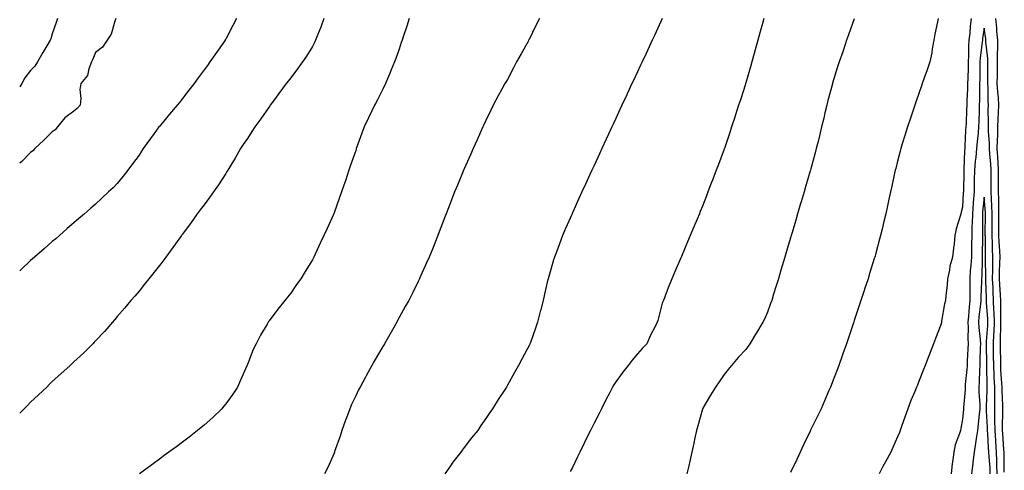
# Model space of a CAD drawing. Units: inches. Extents: x 907763 to 910403, y 7379738 to 7382378.
# Drawn here: x 907763 to 908217, y 7380733 to 7380941 of the extents above; entities that cross this region are included whole.
import ezdxf

# ---------------------------------------------------------------- set-up
doc = ezdxf.new("R2010")
doc.units = ezdxf.units.IN
doc.header["$MEASUREMENT"] = 0
doc.layers.add('Contour_90777379', color=7, linetype='Continuous', true_color=0x53ea3b)

msp = doc.modelspace()

# ---------------------------------------------------------------- linework, layer by layer
at = {"layer": 'Contour_90777379'}
for points in [[(907780.43, 7380941.92, 3405), (907779.86, 7380940.11, 3405), (907778.05, 7380934.84, 3405), (907777.36, 7380932.61, 3405), (907777.03, 7380931.92, 3405), (907775.56, 7380929.43, 3405), (907773.68, 7380926.29, 3405), (907771.21, 7380921.92, 3405), (907769.92, 7380920.05, 3405), (907768.05, 7380918.06, 3405), (907765.42, 7380914.55, 3405), (907763.95, 7380911.92, 3405), (907763, 7380910.46, 3405)], [(907807.4, 7380941.92, 3406), (907806.93, 7380940.8, 3406), (907805.25, 7380934.73, 3406), (907803.34, 7380931.92, 3406), (907801.25, 7380928.72, 3406), (907798.05, 7380926.23, 3406), (907796.78, 7380923.19, 3406), (907796.17, 7380921.92, 3406), (907794.9, 7380918.77, 3406), (907794.32, 7380915.65, 3406), (907791.15, 7380911.92, 3406), (907790.74, 7380909.23, 3406), (907791.21, 7380905.09, 3406), (907790.92, 7380901.92, 3406), (907789.58, 7380900.39, 3406), (907788.05, 7380899.28, 3406), (907783.81, 7380896.16, 3406), (907780.42, 7380891.92, 3406), (907779.33, 7380890.64, 3406), (907778.05, 7380889.73, 3406), (907774.16, 7380885.81, 3406), (907769.97, 7380881.92, 3406), (907769.1, 7380880.87, 3406), (907768.05, 7380880.14, 3406), (907763.92, 7380876.05, 3406), (907763, 7380875.18, 3406)], [(907862.99, 7380941.92, 3407), (907861.27, 7380938.7, 3407), (907858.05, 7380932.41, 3407), (907857.88, 7380932.09, 3407), (907857.79, 7380931.92, 3407), (907857.16, 7380931.03, 3407), (907853.74, 7380926.23, 3407), (907850.77, 7380921.92, 3407), (907849.6, 7380920.36, 3407), (907848.05, 7380918.23, 3407), (907845.38, 7380914.59, 3407), (907843.46, 7380911.92, 3407), (907841.08, 7380908.89, 3407), (907838.05, 7380904.99, 3407), (907836.7, 7380903.27, 3407), (907835.63, 7380901.92, 3407), (907832.12, 7380897.85, 3407), (907828.05, 7380892.93, 3407), (907827.6, 7380892.37, 3407), (907827.25, 7380891.92, 3407), (907825.07, 7380888.94, 3407), (907823.35, 7380886.62, 3407), (907820.03, 7380881.92, 3407), (907819.24, 7380880.73, 3407), (907818.05, 7380878.97, 3407), (907815.08, 7380874.89, 3407), (907812.84, 7380871.92, 3407), (907810.76, 7380869.21, 3407), (907808.05, 7380865.84, 3407), (907806.08, 7380863.89, 3407), (907804.02, 7380861.92, 3407), (907800.96, 7380859.01, 3407), (907798.05, 7380856.32, 3407), (907795.69, 7380854.28, 3407), (907792.97, 7380851.92, 3407), (907790.34, 7380849.64, 3407), (907788.05, 7380847.66, 3407), (907784.97, 7380845, 3407), (907781.4, 7380841.92, 3407), (907779.6, 7380840.37, 3407), (907778.05, 7380839.03, 3407), (907774.24, 7380835.73, 3407), (907769.89, 7380831.92, 3407), (907768.92, 7380831.05, 3407), (907768.05, 7380830.24, 3407), (907763.74, 7380826.23, 3407), (907763, 7380825.52, 3407)], [(907903.26, 7380941.92, 3408), (907901.91, 7380938.06, 3408), (907900.42, 7380934.29, 3408), (907899.53, 7380931.92, 3408), (907899.08, 7380930.9, 3408), (907898.05, 7380929.01, 3408), (907895.31, 7380924.66, 3408), (907893.42, 7380921.92, 3408), (907891.18, 7380918.79, 3408), (907888.05, 7380914.66, 3408), (907886.85, 7380913.12, 3408), (907885.95, 7380911.92, 3408), (907882.62, 7380907.35, 3408), (907880.06, 7380903.93, 3408), (907878.57, 7380901.92, 3408), (907878.36, 7380901.61, 3408), (907878.05, 7380901.17, 3408), (907874.27, 7380895.7, 3408), (907871.43, 7380891.92, 3408), (907870.16, 7380889.81, 3408), (907868.05, 7380886.64, 3408), (907866.18, 7380883.79, 3408), (907864.84, 7380881.92, 3408), (907862.4, 7380877.57, 3408), (907860.36, 7380874.23, 3408), (907858.97, 7380871.92, 3408), (907858.64, 7380871.33, 3408), (907858.05, 7380870.38, 3408), (907854.73, 7380865.24, 3408), (907852.42, 7380861.92, 3408), (907850.61, 7380859.36, 3408), (907848.05, 7380856.05, 3408), (907846.3, 7380853.67, 3408), (907844.96, 7380851.92, 3408), (907842.09, 7380847.88, 3408), (907838.05, 7380842.41, 3408), (907837.85, 7380842.12, 3408), (907837.71, 7380841.92, 3408), (907836.89, 7380840.76, 3408), (907833.72, 7380836.25, 3408), (907830.42, 7380831.92, 3408), (907829.43, 7380830.54, 3408), (907828.05, 7380828.8, 3408), (907825.05, 7380824.92, 3408), (907822.51, 7380821.92, 3408), (907820.63, 7380819.34, 3408), (907818.05, 7380816.19, 3408), (907816.09, 7380813.88, 3408), (907814.24, 7380811.92, 3408), (907811.56, 7380808.42, 3408), (907808.05, 7380804.41, 3408), (907806.88, 7380803.09, 3408), (907805.78, 7380801.92, 3408), (907802.23, 7380797.73, 3408), (907798.05, 7380793.31, 3408), (907797.39, 7380792.58, 3408), (907796.73, 7380791.92, 3408), (907792.41, 7380787.57, 3408), (907788.05, 7380783.6, 3408), (907787.21, 7380782.77, 3408), (907786.3, 7380781.92, 3408), (907782.03, 7380777.94, 3408), (907778.05, 7380774.42, 3408), (907776.79, 7380773.18, 3408), (907775.46, 7380771.92, 3408), (907771.67, 7380768.3, 3408), (907768.05, 7380764.93, 3408), (907766.56, 7380763.41, 3408), (907765.06, 7380761.92, 3408), (907763, 7380759.89, 3408)], [(907942.76, 7380941.92, 3409), (907941.58, 7380938.39, 3409), (907940.09, 7380933.95, 3409), (907939.4, 7380931.92, 3409), (907939.07, 7380930.9, 3409), (907938.05, 7380927.88, 3409), (907936.5, 7380923.47, 3409), (907935.91, 7380921.92, 3409), (907934.43, 7380918.29, 3409), (907933.65, 7380916.32, 3409), (907931.74, 7380911.92, 3409), (907930.56, 7380909.41, 3409), (907928.05, 7380904.39, 3409), (907927.2, 7380902.77, 3409), (907926.72, 7380901.92, 3409), (907925.5, 7380899.37, 3409), (907923.88, 7380896.1, 3409), (907921.97, 7380891.92, 3409), (907920.85, 7380889.12, 3409), (907918.47, 7380882.34, 3409), (907918.31, 7380881.92, 3409), (907918.25, 7380881.72, 3409), (907918.05, 7380881.1, 3409), (907915.7, 7380874.27, 3409), (907914.9, 7380871.92, 3409), (907913.26, 7380867.13, 3409), (907913.15, 7380866.82, 3409), (907911.46, 7380861.92, 3409), (907910.57, 7380859.4, 3409), (907908.05, 7380852.34, 3409), (907907.93, 7380852.04, 3409), (907907.88, 7380851.92, 3409), (907907.74, 7380851.61, 3409), (907904.82, 7380845.15, 3409), (907903.4, 7380841.92, 3409), (907901.7, 7380838.27, 3409), (907899.33, 7380833.21, 3409), (907898.74, 7380831.92, 3409), (907898.5, 7380831.47, 3409), (907898.05, 7380830.6, 3409), (907894.79, 7380825.18, 3409), (907892.7, 7380821.92, 3409), (907890.79, 7380819.18, 3409), (907888.05, 7380815.31, 3409), (907886.57, 7380813.4, 3409), (907885.37, 7380811.92, 3409), (907882.17, 7380807.8, 3409), (907878.05, 7380802.46, 3409), (907877.82, 7380802.15, 3409), (907877.64, 7380801.92, 3409), (907877.12, 7380800.99, 3409), (907874.12, 7380795.85, 3409), (907872.04, 7380791.92, 3409), (907870.78, 7380789.18, 3409), (907868.05, 7380782.24, 3409), (907867.96, 7380782.01, 3409), (907867.93, 7380781.92, 3409), (907867.84, 7380781.71, 3409), (907864.93, 7380775.04, 3409), (907863.53, 7380771.92, 3409), (907861.32, 7380768.65, 3409), (907858.05, 7380764.09, 3409), (907857.08, 7380762.89, 3409), (907856.21, 7380761.92, 3409), (907852.07, 7380757.9, 3409), (907848.05, 7380754.25, 3409), (907846.77, 7380753.21, 3409), (907845.11, 7380751.92, 3409), (907841.17, 7380748.8, 3409), (907838.05, 7380746.42, 3409), (907835.45, 7380744.53, 3409), (907831.79, 7380741.92, 3409), (907829.67, 7380740.3, 3409), (907828.05, 7380739.11, 3409), (907823.96, 7380736.01, 3409), (907818.29, 7380731.92, 3409)], [(908002.85, 7380941.92, 3410), (908001.22, 7380938.75, 3410), (907998.05, 7380932.33, 3410), (907997.9, 7380932.07, 3410), (907997.83, 7380931.92, 3410), (907997.55, 7380931.42, 3410), (907994.33, 7380925.64, 3410), (907992.3, 7380921.92, 3410), (907990.79, 7380919.17, 3410), (907988.05, 7380913.9, 3410), (907987.31, 7380912.66, 3410), (907986.9, 7380911.92, 3410), (907985.51, 7380909.38, 3410), (907983.74, 7380906.23, 3410), (907981.53, 7380901.92, 3410), (907980.33, 7380899.65, 3410), (907978.05, 7380894.88, 3410), (907977.11, 7380892.86, 3410), (907976.72, 7380891.92, 3410), (907975.66, 7380889.53, 3410), (907974.04, 7380885.93, 3410), (907972.3, 7380881.92, 3410), (907970.95, 7380879.02, 3410), (907968.05, 7380872.56, 3410), (907967.86, 7380872.11, 3410), (907967.78, 7380871.92, 3410), (907967.6, 7380871.47, 3410), (907964.93, 7380865.03, 3410), (907963.65, 7380861.92, 3410), (907962.06, 7380857.91, 3410), (907960.79, 7380854.66, 3410), (907959.71, 7380851.92, 3410), (907959.26, 7380850.71, 3410), (907958.05, 7380847.61, 3410), (907956.51, 7380843.47, 3410), (907955.92, 7380841.92, 3410), (907954.51, 7380838.38, 3410), (907953.7, 7380836.27, 3410), (907951.89, 7380831.92, 3410), (907950.74, 7380829.23, 3410), (907948.05, 7380823.42, 3410), (907947.61, 7380822.36, 3410), (907947.4, 7380821.92, 3410), (907946.79, 7380820.66, 3410), (907944.39, 7380815.58, 3410), (907942.5, 7380811.92, 3410), (907940.93, 7380809.04, 3410), (907938.05, 7380804.02, 3410), (907937.34, 7380802.63, 3410), (907936.97, 7380801.92, 3410), (907935.59, 7380799.46, 3410), (907933.78, 7380796.19, 3410), (907931.29, 7380791.92, 3410), (907930.13, 7380789.84, 3410), (907928.05, 7380786.42, 3410), (907926.45, 7380783.52, 3410), (907925.55, 7380781.92, 3410), (907922.91, 7380777.06, 3410), (907922.53, 7380776.4, 3410), (907920.03, 7380771.92, 3410), (907919.39, 7380770.58, 3410), (907918.05, 7380767.91, 3410), (907916.17, 7380763.79, 3410), (907915.33, 7380761.92, 3410), (907913.78, 7380757.65, 3410), (907913.4, 7380756.57, 3410), (907911.66, 7380751.92, 3410), (907910.79, 7380749.18, 3410), (907908.31, 7380742.18, 3410), (907908.18, 7380741.79, 3410), (907908.05, 7380741.46, 3410), (907905.17, 7380734.8, 3410), (907903.7, 7380731.92, 3410)], [(908059.48, 7380941.92, 3411), (908059.03, 7380940.94, 3411), (908058.05, 7380938.83, 3411), (908055.87, 7380934.1, 3411), (908054.83, 7380931.92, 3411), (908052.68, 7380927.29, 3411), (908052.02, 7380925.89, 3411), (908050.16, 7380921.92, 3411), (908049.49, 7380920.48, 3411), (908048.05, 7380917.4, 3411), (908046.31, 7380913.66, 3411), (908045.49, 7380911.92, 3411), (908043.29, 7380907.16, 3411), (908043.14, 7380906.83, 3411), (908040.85, 7380901.92, 3411), (908039.96, 7380900, 3411), (908038.05, 7380895.87, 3411), (908036.8, 7380893.17, 3411), (908036.22, 7380891.92, 3411), (908034.66, 7380888.53, 3411), (908033.65, 7380886.32, 3411), (908031.62, 7380881.92, 3411), (908030.49, 7380879.48, 3411), (908028.05, 7380874.17, 3411), (908027.34, 7380872.63, 3411), (908027.01, 7380871.92, 3411), (908026.13, 7380870, 3411), (908024.19, 7380865.78, 3411), (908022.42, 7380861.92, 3411), (908021.05, 7380858.92, 3411), (908018.05, 7380852.37, 3411), (908017.91, 7380852.06, 3411), (908017.84, 7380851.92, 3411), (908017.69, 7380851.56, 3411), (908014.87, 7380845.1, 3411), (908013.5, 7380841.92, 3411), (908011.99, 7380837.98, 3411), (908010.77, 7380834.64, 3411), (908009.76, 7380831.92, 3411), (908009.36, 7380830.61, 3411), (908008.05, 7380826.19, 3411), (908007.08, 7380822.89, 3411), (908006.82, 7380821.92, 3411), (908006.45, 7380820.32, 3411), (908005.14, 7380814.83, 3411), (908004.47, 7380811.92, 3411), (908003.26, 7380807.13, 3411), (908003.18, 7380806.79, 3411), (908001.95, 7380801.92, 3411), (908000.94, 7380799.03, 3411), (907998.64, 7380792.51, 3411), (907998.43, 7380791.92, 3411), (907998.31, 7380791.66, 3411), (907998.05, 7380791.12, 3411), (907994.85, 7380785.12, 3411), (907993.16, 7380781.92, 3411), (907991.28, 7380778.69, 3411), (907988.05, 7380772.71, 3411), (907987.75, 7380772.23, 3411), (907987.56, 7380771.92, 3411), (907986.63, 7380770.5, 3411), (907983.76, 7380766.21, 3411), (907981.12, 7380761.92, 3411), (907979.87, 7380760.1, 3411), (907978.05, 7380757.42, 3411), (907975.83, 7380754.14, 3411), (907974.45, 7380751.92, 3411), (907971.51, 7380748.46, 3411), (907968.05, 7380744.06, 3411), (907967.12, 7380742.85, 3411), (907966.48, 7380741.92, 3411), (907962.8, 7380737.17, 3411), (907961.71, 7380735.58, 3411), (907959.15, 7380731.92, 3411)], [(908106.39, 7380941.92, 3412), (908105.74, 7380939.61, 3412), (908104.55, 7380935.42, 3412), (908103.56, 7380931.92, 3412), (908102.39, 7380927.59, 3412), (908101.89, 7380925.76, 3412), (908100.85, 7380921.92, 3412), (908100.25, 7380919.72, 3412), (908098.05, 7380912.32, 3412), (908097.95, 7380912.02, 3412), (908097.92, 7380911.92, 3412), (908097.86, 7380911.73, 3412), (908095.54, 7380904.43, 3412), (908094.73, 7380901.92, 3412), (908093.13, 7380897, 3412), (908093.09, 7380896.88, 3412), (908091.46, 7380891.92, 3412), (908090.61, 7380889.36, 3412), (908088.13, 7380882, 3412), (908088.09, 7380881.88, 3412), (908088.05, 7380881.76, 3412), (908085.36, 7380874.61, 3412), (908084.34, 7380871.92, 3412), (908082.62, 7380867.35, 3412), (908082.08, 7380865.95, 3412), (908080.54, 7380861.92, 3412), (908079.86, 7380860.11, 3412), (908078.05, 7380855.41, 3412), (908077.02, 7380852.95, 3412), (908076.59, 7380851.92, 3412), (908075.53, 7380849.4, 3412), (908074.07, 7380845.9, 3412), (908072.39, 7380841.92, 3412), (908071.12, 7380838.85, 3412), (908068.31, 7380832.18, 3412), (908068.16, 7380831.82, 3412), (908068.05, 7380831.56, 3412), (908065.14, 7380824.83, 3412), (908063.88, 7380821.92, 3412), (908062.27, 7380817.7, 3412), (908061.3, 7380815.17, 3412), (908060.06, 7380811.92, 3412), (908059.41, 7380810.56, 3412), (908058.05, 7380805.04, 3412), (908057.37, 7380802.6, 3412), (908057.18, 7380801.92, 3412), (908056.33, 7380800.2, 3412), (908054.12, 7380795.85, 3412), (908052.29, 7380791.92, 3412), (908050.26, 7380789.71, 3412), (908048.05, 7380787.29, 3412), (908045.57, 7380784.39, 3412), (908043.74, 7380781.92, 3412), (908041.26, 7380778.71, 3412), (908038.05, 7380774.3, 3412), (908037.09, 7380772.88, 3412), (908036.53, 7380771.92, 3412), (908034.95, 7380768.82, 3412), (908033.66, 7380766.31, 3412), (908031.42, 7380761.92, 3412), (908030.32, 7380759.65, 3412), (908028.05, 7380755.19, 3412), (908026.93, 7380753.04, 3412), (908026.36, 7380751.92, 3412), (908024.71, 7380748.57, 3412), (908023.61, 7380746.36, 3412), (908021.39, 7380741.92, 3412), (908020.33, 7380739.64, 3412), (908018.05, 7380734.86, 3412), (908017.06, 7380732.91, 3412)], [(908147.96, 7380941.83, 3413), (908145.45, 7380934.52, 3413), (908144.56, 7380931.92, 3413), (908142.89, 7380927.08, 3413), (908142.72, 7380926.59, 3413), (908141.12, 7380921.92, 3413), (908140.36, 7380919.61, 3413), (908138.05, 7380912.18, 3413), (908137.99, 7380911.98, 3413), (908137.97, 7380911.92, 3413), (908137.95, 7380911.82, 3413), (908135.88, 7380904.1, 3413), (908135.34, 7380901.92, 3413), (908134.52, 7380898.39, 3413), (908133.97, 7380896, 3413), (908133.02, 7380891.92, 3413), (908132.05, 7380887.91, 3413), (908131.38, 7380885.25, 3413), (908130.56, 7380881.92, 3413), (908130.05, 7380879.92, 3413), (908128.05, 7380872.6, 3413), (908127.9, 7380872.07, 3413), (908127.85, 7380871.92, 3413), (908127.78, 7380871.65, 3413), (908125.62, 7380864.35, 3413), (908124.9, 7380861.92, 3413), (908123.57, 7380857.44, 3413), (908123.33, 7380856.64, 3413), (908121.93, 7380851.92, 3413), (908121.05, 7380848.92, 3413), (908119.39, 7380843.26, 3413), (908118.99, 7380841.92, 3413), (908118.78, 7380841.19, 3413), (908118.05, 7380838.75, 3413), (908116.48, 7380833.49, 3413), (908116.02, 7380831.92, 3413), (908114.19, 7380825.78, 3413), (908113.05, 7380821.92, 3413), (908111.88, 7380818.09, 3413), (908110.84, 7380814.71, 3413), (908109.98, 7380811.92, 3413), (908109.49, 7380810.48, 3413), (908108.05, 7380806.54, 3413), (908106.67, 7380803.3, 3413), (908105.9, 7380801.92, 3413), (908103.01, 7380796.96, 3413), (908102.87, 7380796.74, 3413), (908099.91, 7380791.92, 3413), (908099.15, 7380790.82, 3413), (908098.05, 7380789.3, 3413), (908094.47, 7380785.5, 3413), (908091.49, 7380781.92, 3413), (908089.91, 7380780.07, 3413), (908088.05, 7380777.63, 3413), (908085.73, 7380774.24, 3413), (908084.06, 7380771.92, 3413), (908081.78, 7380768.19, 3413), (908078.26, 7380762.13, 3413), (908078.14, 7380761.92, 3413), (908078.11, 7380761.86, 3413), (908078.05, 7380761.67, 3413), (908075.94, 7380754.03, 3413), (908075.33, 7380751.92, 3413), (908074.56, 7380748.43, 3413), (908073.99, 7380745.98, 3413), (908073.13, 7380741.92, 3413), (908072.23, 7380737.74, 3413), (908071.71, 7380735.58, 3413), (908070.87, 7380731.92, 3413)], [(908186.81, 7380941.92, 3414), (908186.54, 7380940.41, 3414), (908185.28, 7380934.7, 3414), (908184.82, 7380931.92, 3414), (908184.08, 7380927.94, 3414), (908183.88, 7380926.09, 3414), (908182.92, 7380921.92, 3414), (908181.67, 7380918.3, 3414), (908180.21, 7380914.08, 3414), (908179.46, 7380911.92, 3414), (908179.1, 7380910.87, 3414), (908178.05, 7380907.82, 3414), (908176.54, 7380903.43, 3414), (908176.02, 7380901.92, 3414), (908174.95, 7380898.82, 3414), (908173.98, 7380895.99, 3414), (908172.58, 7380891.92, 3414), (908171.49, 7380888.48, 3414), (908170.21, 7380884.08, 3414), (908169.55, 7380881.92, 3414), (908169.22, 7380880.75, 3414), (908168.05, 7380876.17, 3414), (908167.19, 7380872.78, 3414), (908166.99, 7380871.92, 3414), (908166.69, 7380870.56, 3414), (908165.4, 7380864.57, 3414), (908164.82, 7380861.92, 3414), (908163.91, 7380857.78, 3414), (908163.6, 7380856.37, 3414), (908162.6, 7380851.92, 3414), (908161.74, 7380848.23, 3414), (908160.9, 7380844.77, 3414), (908160.22, 7380841.92, 3414), (908159.78, 7380840.19, 3414), (908158.05, 7380833.76, 3414), (908157.65, 7380832.32, 3414), (908157.53, 7380831.92, 3414), (908157.3, 7380831.17, 3414), (908155.27, 7380824.7, 3414), (908154.41, 7380821.92, 3414), (908152.84, 7380817.12, 3414), (908152.65, 7380816.52, 3414), (908151.14, 7380811.92, 3414), (908150.37, 7380809.6, 3414), (908148.05, 7380802.55, 3414), (908147.89, 7380802.08, 3414), (908147.84, 7380801.92, 3414), (908147.73, 7380801.61, 3414), (908145.37, 7380794.6, 3414), (908144.48, 7380791.92, 3414), (908142.79, 7380787.18, 3414), (908142.5, 7380786.37, 3414), (908140.93, 7380781.92, 3414), (908140.13, 7380779.84, 3414), (908138.05, 7380774.32, 3414), (908137.39, 7380772.59, 3414), (908137.12, 7380771.92, 3414), (908136.39, 7380770.26, 3414), (908134.35, 7380765.62, 3414), (908132.76, 7380761.92, 3414), (908131.23, 7380758.74, 3414), (908128.05, 7380752.25, 3414), (908127.94, 7380752.03, 3414), (908127.89, 7380751.92, 3414), (908127.74, 7380751.61, 3414), (908124.69, 7380745.28, 3414), (908123.13, 7380741.92, 3414), (908121.5, 7380738.47, 3414), (908118.66, 7380732.53, 3414)], [(908202.04, 7380941.92, 3415), (908201.6, 7380938.37, 3415), (908201.33, 7380935.2, 3415), (908200.95, 7380931.92, 3415), (908200.77, 7380929.2, 3415), (908200.83, 7380924.7, 3415), (908200.68, 7380921.92, 3415), (908200.61, 7380919.36, 3415), (908200.41, 7380914.28, 3415), (908200.35, 7380911.92, 3415), (908200.3, 7380909.67, 3415), (908200.05, 7380903.92, 3415), (908200, 7380901.92, 3415), (908199.92, 7380900.04, 3415), (908199.64, 7380893.51, 3415), (908199.58, 7380891.92, 3415), (908199.46, 7380890.51, 3415), (908199.15, 7380883.02, 3415), (908199.07, 7380881.92, 3415), (908198.98, 7380880.98, 3415), (908198.63, 7380872.5, 3415), (908198.58, 7380871.92, 3415), (908198.57, 7380871.4, 3415), (908198.41, 7380862.28, 3415), (908198.4, 7380861.92, 3415), (908198.37, 7380861.6, 3415), (908198.05, 7380854.96, 3415), (908197.36, 7380852.61, 3415), (908197.21, 7380851.92, 3415), (908196.93, 7380850.8, 3415), (908195.12, 7380844.85, 3415), (908194.5, 7380841.92, 3415), (908194.09, 7380837.95, 3415), (908193.92, 7380836.05, 3415), (908193.47, 7380831.92, 3415), (908192.21, 7380827.76, 3415), (908192.01, 7380825.87, 3415), (908191.12, 7380821.92, 3415), (908191, 7380818.96, 3415), (908190.26, 7380814.13, 3415), (908190.15, 7380811.92, 3415), (908189.71, 7380810.26, 3415), (908188.38, 7380802.25, 3415), (908188.31, 7380801.92, 3415), (908188.27, 7380801.69, 3415), (908188.05, 7380800.56, 3415), (908185.6, 7380794.37, 3415), (908184.67, 7380791.92, 3415), (908182.81, 7380787.16, 3415), (908182.51, 7380786.38, 3415), (908180.76, 7380781.92, 3415), (908180, 7380779.97, 3415), (908178.05, 7380774.99, 3415), (908177.19, 7380772.79, 3415), (908176.84, 7380771.92, 3415), (908175.98, 7380769.85, 3415), (908174.23, 7380765.74, 3415), (908172.71, 7380761.92, 3415), (908171.53, 7380758.44, 3415), (908169.91, 7380753.78, 3415), (908169.27, 7380751.92, 3415), (908168.96, 7380751.01, 3415), (908168.05, 7380748.92, 3415), (908165.94, 7380744.03, 3415), (908164.95, 7380741.92, 3415), (908162.54, 7380737.43, 3415), (908161.31, 7380735.18, 3415), (908159.54, 7380731.92, 3415)], [(908217.3, 7380732.67, 3415), (908217.21, 7380741.08, 3415), (908217.17, 7380741.92, 3415), (908217.11, 7380742.86, 3415), (908216.58, 7380750.45, 3415), (908216.48, 7380751.92, 3415), (908216.46, 7380753.51, 3415), (908216.64, 7380760.51, 3415), (908216.62, 7380761.92, 3415), (908216.61, 7380763.35, 3415), (908216.28, 7380770.15, 3415), (908216.28, 7380771.92, 3415), (908216.2, 7380773.77, 3415), (908215.77, 7380779.65, 3415), (908215.68, 7380781.92, 3415), (908215.64, 7380784.33, 3415), (908215.55, 7380789.41, 3415), (908215.5, 7380791.92, 3415), (908215.61, 7380794.36, 3415), (908215.67, 7380799.54, 3415), (908215.77, 7380801.92, 3415), (908215.69, 7380804.28, 3415), (908215.71, 7380809.58, 3415), (908215.63, 7380811.92, 3415), (908215.5, 7380814.47, 3415), (908215.18, 7380819.05, 3415), (908215.05, 7380821.92, 3415), (908215.1, 7380824.88, 3415), (908215.3, 7380829.17, 3415), (908215.35, 7380831.92, 3415), (908215.23, 7380834.74, 3415), (908214.95, 7380838.82, 3415), (908214.82, 7380841.92, 3415), (908214.83, 7380845.14, 3415), (908214.8, 7380848.67, 3415), (908214.8, 7380851.92, 3415), (908214.7, 7380855.28, 3415), (908214.72, 7380858.59, 3415), (908214.6, 7380861.92, 3415), (908214.61, 7380865.36, 3415), (908214.67, 7380868.53, 3415), (908214.68, 7380871.92, 3415), (908214.44, 7380875.53, 3415), (908214.32, 7380878.2, 3415), (908214.07, 7380881.92, 3415), (908214.09, 7380885.88, 3415), (908214.3, 7380888.18, 3415), (908214.33, 7380891.92, 3415), (908214.43, 7380895.54, 3415), (908214.66, 7380898.53, 3415), (908214.76, 7380901.92, 3415), (908214.55, 7380905.41, 3415), (908214.27, 7380908.14, 3415), (908214.08, 7380911.92, 3415), (908214.1, 7380915.87, 3415), (908214.15, 7380918.02, 3415), (908214.18, 7380921.92, 3415), (908214.13, 7380925.84, 3415), (908214.33, 7380928.21, 3415), (908214.28, 7380931.92, 3415), (908213.89, 7380936.08, 3415), (908213.81, 7380937.68, 3415), (908213.38, 7380941.92, 3415)], [(908214.08, 7380731.92, 3416), (908213.89, 7380736.07, 3416), (908213.88, 7380737.75, 3416), (908213.68, 7380741.92, 3416), (908213.37, 7380746.61, 3416), (908213.32, 7380747.19, 3416), (908213.01, 7380751.92, 3416), (908212.94, 7380756.81, 3416), (908212.93, 7380757.04, 3416), (908212.86, 7380761.92, 3416), (908212.85, 7380766.72, 3416), (908212.86, 7380767.1, 3416), (908212.85, 7380771.92, 3416), (908212.65, 7380776.52, 3416), (908212.64, 7380777.33, 3416), (908212.45, 7380781.92, 3416), (908212.38, 7380786.25, 3416), (908212.36, 7380787.61, 3416), (908212.28, 7380791.92, 3416), (908212.48, 7380796.35, 3416), (908212.56, 7380797.41, 3416), (908212.74, 7380801.92, 3416), (908212.59, 7380806.46, 3416), (908212.52, 7380807.45, 3416), (908212.36, 7380811.92, 3416), (908212.16, 7380816.02, 3416), (908212.1, 7380817.86, 3416), (908211.91, 7380821.92, 3416), (908211.98, 7380825.85, 3416), (908211.95, 7380828.02, 3416), (908212.02, 7380831.92, 3416), (908211.86, 7380835.73, 3416), (908211.83, 7380838.14, 3416), (908211.68, 7380841.92, 3416), (908211.68, 7380845.55, 3416), (908211.71, 7380848.26, 3416), (908211.71, 7380851.92, 3416), (908211.59, 7380855.46, 3416), (908211.35, 7380858.62, 3416), (908211.23, 7380861.92, 3416), (908211.24, 7380865.11, 3416), (908211.21, 7380868.76, 3416), (908211.22, 7380871.92, 3416), (908211.02, 7380874.89, 3416), (908210.61, 7380879.36, 3416), (908210.44, 7380881.92, 3416), (908210.45, 7380884.32, 3416), (908210, 7380889.97, 3416), (908210.01, 7380891.92, 3416), (908210.07, 7380893.94, 3416), (908209.91, 7380900.06, 3416), (908209.96, 7380901.92, 3416), (908209.86, 7380903.73, 3416), (908209.82, 7380910.15, 3416), (908209.73, 7380911.92, 3416), (908209.74, 7380913.61, 3416), (908209.68, 7380920.29, 3416), (908209.69, 7380921.92, 3416), (908209.67, 7380923.54, 3416), (908208.82, 7380931.15, 3416), (908208.81, 7380931.92, 3416), (908208.74, 7380932.61, 3416), (908208.05, 7380937.58, 3416), (908207.28, 7380932.69, 3416), (908207.19, 7380931.92, 3416), (908207.13, 7380931, 3416), (908206.18, 7380923.79, 3416), (908206.08, 7380921.92, 3416), (908206.03, 7380919.9, 3416), (908205.96, 7380914.01, 3416), (908205.91, 7380911.92, 3416), (908205.85, 7380909.72, 3416), (908205.81, 7380904.16, 3416), (908205.75, 7380901.92, 3416), (908205.66, 7380899.53, 3416), (908205.5, 7380894.47, 3416), (908205.4, 7380891.92, 3416), (908205.17, 7380889.04, 3416), (908204.74, 7380885.23, 3416), (908204.49, 7380881.92, 3416), (908204.13, 7380878, 3416), (908203.87, 7380876.1, 3416), (908203.52, 7380871.92, 3416), (908203.45, 7380867.32, 3416), (908203.44, 7380866.53, 3416), (908203.36, 7380861.92, 3416), (908202.95, 7380857.02, 3416), (908202.94, 7380856.81, 3416), (908202.55, 7380851.92, 3416), (908202.46, 7380847.51, 3416), (908202.39, 7380846.26, 3416), (908202.29, 7380841.92, 3416), (908202.21, 7380837.76, 3416), (908202.18, 7380836.05, 3416), (908202.1, 7380831.92, 3416), (908201.88, 7380828.09, 3416), (908201.61, 7380825.48, 3416), (908201.38, 7380821.92, 3416), (908201.34, 7380818.63, 3416), (908201.4, 7380815.27, 3416), (908201.36, 7380811.92, 3416), (908201.06, 7380808.91, 3416), (908200.71, 7380804.58, 3416), (908200.45, 7380801.92, 3416), (908200.57, 7380799.4, 3416), (908200.46, 7380794.33, 3416), (908200.59, 7380791.92, 3416), (908200.5, 7380789.47, 3416), (908200.21, 7380784.08, 3416), (908200.13, 7380781.92, 3416), (908200.01, 7380779.96, 3416), (908199.31, 7380773.18, 3416), (908199.23, 7380771.92, 3416), (908199.23, 7380770.75, 3416), (908198.47, 7380762.34, 3416), (908198.46, 7380761.92, 3416), (908198.43, 7380761.54, 3416), (908198.05, 7380757.06, 3416), (908197.18, 7380752.79, 3416), (908197.02, 7380751.92, 3416), (908196.62, 7380750.49, 3416), (908194.67, 7380745.3, 3416), (908193.94, 7380741.92, 3416), (908193.36, 7380737.23, 3416), (908193.29, 7380736.68, 3416), (908192.72, 7380731.92, 3416)], [(908210.83, 7380731.92, 3417), (908210.71, 7380734.58, 3417), (908210.3, 7380739.67, 3417), (908210.19, 7380741.92, 3417), (908210.06, 7380743.93, 3417), (908209.64, 7380750.33, 3417), (908209.53, 7380751.92, 3417), (908209.51, 7380753.38, 3417), (908209.12, 7380760.85, 3417), (908209.1, 7380761.92, 3417), (908209.1, 7380762.97, 3417), (908209.43, 7380770.54, 3417), (908209.43, 7380771.92, 3417), (908209.37, 7380773.24, 3417), (908209.28, 7380780.7, 3417), (908209.22, 7380781.92, 3417), (908209.2, 7380783.07, 3417), (908209.08, 7380790.89, 3417), (908209.06, 7380791.92, 3417), (908209.11, 7380792.98, 3417), (908209.65, 7380800.32, 3417), (908209.71, 7380801.92, 3417), (908209.66, 7380803.53, 3417), (908209.12, 7380810.84, 3417), (908209.09, 7380811.92, 3417), (908209.04, 7380812.91, 3417), (908208.82, 7380821.15, 3417), (908208.78, 7380821.92, 3417), (908208.79, 7380822.66, 3417), (908208.67, 7380831.3, 3417), (908208.68, 7380831.92, 3417), (908208.66, 7380832.53, 3417), (908208.55, 7380841.42, 3417), (908208.53, 7380841.92, 3417), (908208.53, 7380842.4, 3417), (908208.62, 7380851.35, 3417), (908208.62, 7380851.92, 3417), (908208.6, 7380852.47, 3417), (908208.05, 7380859.58, 3417), (908207.26, 7380852.71, 3417), (908207.2, 7380851.92, 3417), (908207.18, 7380851.05, 3417), (908207.3, 7380842.67, 3417), (908207.29, 7380841.92, 3417), (908207.27, 7380841.14, 3417), (908207.11, 7380832.86, 3417), (908207.1, 7380831.92, 3417), (908207.03, 7380830.91, 3417), (908206.87, 7380823.1, 3417), (908206.79, 7380821.92, 3417), (908206.78, 7380820.64, 3417), (908206.46, 7380813.51, 3417), (908206.44, 7380811.92, 3417), (908206.26, 7380810.13, 3417), (908205.59, 7380804.38, 3417), (908205.35, 7380801.92, 3417), (908205.48, 7380799.35, 3417), (908206.16, 7380793.81, 3417), (908206.26, 7380791.92, 3417), (908206.19, 7380790.06, 3417), (908206.02, 7380783.95, 3417), (908205.94, 7380781.92, 3417), (908205.8, 7380779.67, 3417), (908205.68, 7380774.29, 3417), (908205.53, 7380771.92, 3417), (908205.52, 7380769.38, 3417), (908205.96, 7380764.01, 3417), (908205.95, 7380761.92, 3417), (908205.72, 7380759.59, 3417), (908205.2, 7380754.77, 3417), (908204.93, 7380751.92, 3417), (908204.34, 7380748.21, 3417), (908204.03, 7380745.95, 3417), (908203.35, 7380741.92, 3417), (908202.75, 7380737.22, 3417), (908202.7, 7380736.57, 3417), (908202.16, 7380731.92, 3417)]]:
    msp.add_polyline3d(points, dxfattribs=at)

doc.saveas('drawing.dxf')
